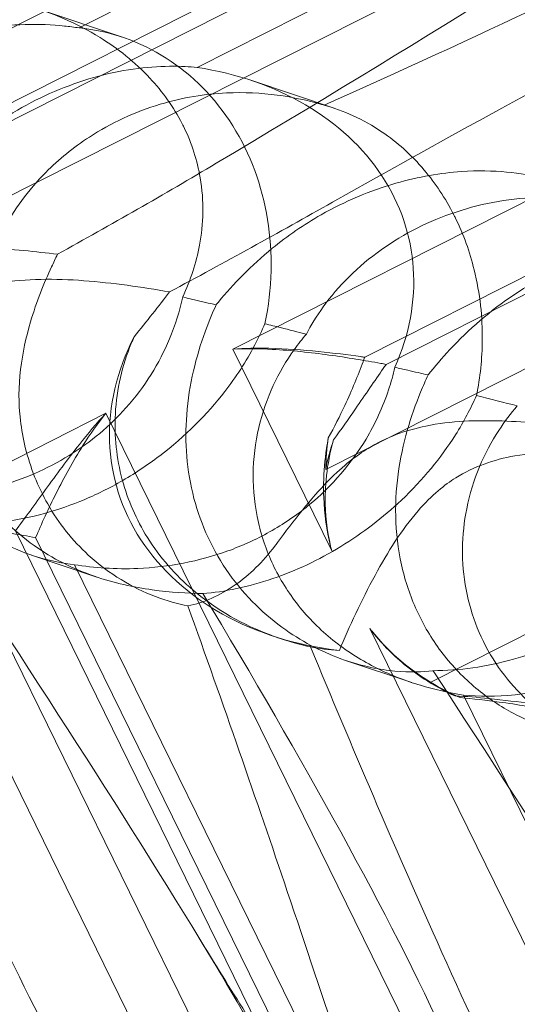
# Model space of a CAD drawing. Units: millimetres. Extents: x -12220 to 9540, y -11696 to 6092.
# Drawn here: x -2454 to -2427, y -5124 to -5070 of the extents above; entities that cross this region are included whole.
import ezdxf

# ---------------------------------------------------------------- set-up
doc = ezdxf.new("R2010")
doc.units = ezdxf.units.MM

# ---------------------------------------------------------------- blocks, each defined once
blk = doc.blocks.new('A$C2ff4c0b6')
at = {"color": 0, "linetype": 'Continuous', "lineweight": 0}
for p, q in [((-12621.684, -11559.89), (-12536.016, -11516.619)), ((-12558.426, -11518.814), (-12626.754, -11553.327)), ((-12558.234, -11522.79), (-12619.56, -11553.766)), ((-12557.069, -11523.18), (-12618.395, -11554.157)), ((-12593.577, -11569.317), (-12507.909, -11526.047)), ((-12607.031, -11545.224), (-12572.88, -11527.974)), ((-12530.318, -11528.241), (-12598.647, -11562.754)), ((-12600.599, -11547.381), (-12566.447, -11530.131)), ((-12530.126, -11532.217), (-12591.453, -11563.193)), ((-12528.961, -11532.608), (-12590.288, -11563.584)), ((-12604.668, -11545.732), (-12609.164, -11544.225)), ((-12593.117, -11549.607), (-12597.613, -11548.099)), ((-12598.647, -11562.754), (-12593.253, -11573.754)), ((-12605.572, -11566.252), (-12615.986, -11571.512)), ((-12573.27, -11632.135), (-12605.572, -11566.252)), ((-12619.278, -11568.575), (-12594.445, -11619.223)), ((-12599.786, -11601.556), (-12614.18, -11572.199)), ((-12610.502, -11572.669), (-12586.629, -11621.358)), ((-12609.402, -11573.038), (-12588.579, -11615.508)), ((-12606.061, -11575.187), (-12609.619, -11573.993)), ((-12592.886, -11603.87), (-12607.28, -11574.514)), ((-12577.465, -11575.679), (-12587.878, -11580.939)), ((-12591.171, -11578.002), (-12566.338, -11628.65)), ((-12596.062, -11578.54), (-12596.539, -11578.38)), ((-12588.886, -11580.947), (-12592.444, -11579.754)), ((-12571.679, -11610.983), (-12586.072, -11581.627))]:
    blk.add_line(p, q, dxfattribs=at)
for centre, major_axis, ratio, start_param, end_param in [((-12609.123, -11559.199), (-4.276, -13.525), 0.873709, 1.685458, 3.321564), ((-12605.324, -11560.473), (-16.284, -3.754), 0.784388, 2.607833, 4.243939), ((-12588.828, -11566.006), (-16.284, -3.754), 0.784388, -0.585787, 1.147406), ((-12581.015, -11568.626), (-4.276, -13.525), 0.873709, -1.37461, -1.252038), ((-12577.216, -11569.9), (-16.284, -3.754), 0.784388, -0.452236, -0.329663), ((-12581.015, -11568.626), (-4.276, -13.525), 0.873709, -0.230594, -0.108021), ((-12577.216, -11569.9), (-16.284, -3.754), 0.784388, 0.69178, 0.814353)]:
    blk.add_ellipse(centre, major_axis=major_axis, ratio=ratio, start_param=start_param, end_param=end_param, dxfattribs=at)
for points, knots in [([(-12599.55, -11552.613), (-12588.862, -11546.249), (-12579.143, -11540.165), (-12564.895, -11531.021), (-12560.192, -11527.918), (-12554.555, -11524.375), (-12553.087, -11523.53), (-12551.619, -11522.933), (-12551.302, -11522.924), (-12551.198, -11523.202), (-12551.193, -11523.32), (-12551.289, -11523.606), (-12551.332, -11523.712), (-12551.447, -11523.942), (-12551.507, -11524.051), (-12551.649, -11524.288), (-12551.726, -11524.409), (-12551.922, -11524.7), (-12552.045, -11524.87), (-12552.584, -11525.585), (-12553.138, -11526.232), (-12554.827, -11527.956), (-12556.13, -11529.13), (-12561.331, -11533.096), (-12565.586, -11535.691), (-12577.742, -11542.153), (-12585.366, -11545.73), (-12593.671, -11549.437)], [0, 0, 0, 0, 3.809464, 3.809464, 6.793872, 6.793872, 8.891779, 8.891779, 10.345777, 10.345777, 10.858696, 10.858696, 11.082023, 11.082023, 11.254541, 11.254541, 11.428064, 11.428064, 11.676888, 11.676888, 12.567912, 12.567912, 13.801165, 13.801165, 16.215927, 16.215927, 19.082552, 19.082552, 19.082552, 19.082552]), ([(-12621.321, -11545.311), (-12610.261, -11539.072), (-12599.518, -11533.331), (-12587.898, -11527.732), (-12585.931, -11526.811), (-12584.065, -11525.968)], [0, 0, 0, 0, 3.809464, 3.809464, 4.634078, 4.634078, 4.634078, 4.634078]), ([(-12593.214, -11554.738), (-12582.154, -11548.499), (-12571.411, -11542.758), (-12559.79, -11537.159), (-12557.823, -11536.239), (-12555.958, -11535.395)], [0, 0, 0, 0, 3.809464, 3.809464, 4.634078, 4.634078, 4.634078, 4.634078]), ([(-12609.871, -11544.004), (-12609.911, -11543.993), (-12609.953, -11543.982), (-12610.459, -11543.853), (-12611.065, -11543.733), (-12612.562, -11543.591), (-12613.398, -11543.574), (-12615.4, -11543.713), (-12616.611, -11543.913), (-12619.271, -11544.678), (-12620.657, -11545.267), (-12622.883, -11546.533), (-12623.781, -11547.154), (-12624.602, -11547.823), (-12625.744, -11548.755), (-12626.722, -11549.768), (-12627.582, -11550.808), (-12627.624, -11550.86), (-12627.666, -11550.912)], [6.808223, 6.808223, 6.808223, 6.808223, 6.838917, 6.838917, 7.168203, 7.168203, 7.489185, 7.489185, 7.884391, 7.884391, 8.327882, 8.327882, 8.659941, 8.659941, 8.659941, 9.122051, 9.122051, 9.14637, 9.14637, 9.14637, 9.14637]), ([(-12609.871, -11544.004), (-12608.524, -11544.393), (-12607.164, -11544.959), (-12604.92, -11546.345), (-12603.989, -11547.079), (-12602.475, -11548.708), (-12601.88, -11549.539), (-12601.381, -11550.51), (-12601.351, -11550.569), (-12601.322, -11550.628)], [-4.6011, -4.6011, -4.6011, -4.6011, -3.947702, -3.947702, -3.450402, -3.450402, -3.031118, -3.031118, -3.003967, -3.003967, -3.003967, -3.003967]), ([(-12622.741, -11552.509), (-12622.493, -11552.026), (-12622.189, -11551.524), (-12621.422, -11550.46), (-12620.944, -11549.899), (-12619.34, -11548.314), (-12618.034, -11547.394), (-12615.376, -11546.052), (-12613.833, -11545.532), (-12611.504, -11545.131), (-12610.726, -11545.057), (-12609.224, -11545.018), (-12608.501, -11545.051), (-12607.569, -11545.148), (-12607.299, -11545.183), (-12607.031, -11545.224)], [3.045204, 3.045204, 3.045204, 3.045204, 3.243554, 3.243554, 3.468142, 3.468142, 3.917318, 3.917318, 4.366493, 4.366493, 4.591081, 4.591081, 4.815668, 4.815668, 4.904657, 4.904657, 4.904657, 4.904657]), ([(-12616.104, -11554.735), (-12615.749, -11554.288), (-12615.35, -11553.818), (-12614.411, -11552.812), (-12613.859, -11552.276), (-12612.083, -11550.748), (-12610.728, -11549.844), (-12608.071, -11548.502), (-12606.575, -11547.966), (-12604.419, -11547.508), (-12603.714, -11547.409), (-12602.396, -11547.308), (-12601.783, -11547.305), (-12601.024, -11547.344), (-12600.808, -11547.36), (-12600.599, -11547.381)], [3.045204, 3.045204, 3.045204, 3.045204, 3.243554, 3.243554, 3.468142, 3.468142, 3.917318, 3.917318, 4.366493, 4.366493, 4.591081, 4.591081, 4.815668, 4.815668, 4.904657, 4.904657, 4.904657, 4.904657]), ([(-12593.671, -11549.437), (-12593.732, -11549.419), (-12593.795, -11549.402), (-12594.542, -11549.192), (-12595.33, -11549.011), (-12597.105, -11548.776), (-12598.031, -11548.728), (-12600.152, -11548.828), (-12601.377, -11549.023), (-12603.984, -11549.805), (-12605.297, -11550.418), (-12607.342, -11551.746), (-12608.144, -11552.399), (-12608.848, -11553.107), (-12609.827, -11554.093), (-12610.602, -11555.175), (-12611.182, -11556.309), (-12611.21, -11556.366), (-12611.238, -11556.422)], [6.808223, 6.808223, 6.808223, 6.808223, 6.838917, 6.838917, 7.168203, 7.168203, 7.489185, 7.489185, 7.884391, 7.884391, 8.327882, 8.327882, 8.659941, 8.659941, 8.659941, 9.122051, 9.122051, 9.14637, 9.14637, 9.14637, 9.14637]), ([(-12593.671, -11549.437), (-12592.619, -11549.727), (-12591.54, -11550.2), (-12589.705, -11551.449), (-12588.925, -11552.132), (-12587.601, -11553.697), (-12587.055, -11554.511), (-12586.563, -11555.48), (-12586.533, -11555.539), (-12586.504, -11555.598)], [-4.6011, -4.6011, -4.6011, -4.6011, -3.947702, -3.947702, -3.450402, -3.450402, -3.031118, -3.031118, -3.003967, -3.003967, -3.003967, -3.003967]), ([(-12601.322, -11550.628), (-12600.879, -11551.532), (-12600.583, -11552.465), (-12600.206, -11554.687), (-12600.249, -11555.929), (-12600.643, -11558.039), (-12600.949, -11558.985), (-12601.374, -11559.906)], [-3.003967, -3.003967, -3.003967, -3.003967, -2.590179, -2.590179, -2.026922, -2.026922, -1.561112, -1.561112, -1.561112, -1.561112]), ([(-12581.764, -11553.431), (-12581.804, -11553.42), (-12581.846, -11553.409), (-12582.352, -11553.28), (-12582.957, -11553.161), (-12584.454, -11553.019), (-12585.291, -11553.001), (-12587.292, -11553.141), (-12588.504, -11553.34), (-12591.164, -11554.105), (-12592.549, -11554.694), (-12594.776, -11555.96), (-12595.673, -11556.581), (-12596.494, -11557.251), (-12597.637, -11558.182), (-12598.615, -11559.195), (-12599.474, -11560.236), (-12599.517, -11560.287), (-12599.559, -11560.339)], [6.808223, 6.808223, 6.808223, 6.808223, 6.838917, 6.838917, 7.168203, 7.168203, 7.489185, 7.489185, 7.884391, 7.884391, 8.327882, 8.327882, 8.659941, 8.659941, 8.659941, 9.122051, 9.122051, 9.14637, 9.14637, 9.14637, 9.14637]), ([(-12594.634, -11561.936), (-12594.385, -11561.453), (-12594.081, -11560.951), (-12593.315, -11559.887), (-12592.837, -11559.327), (-12591.233, -11557.741), (-12589.926, -11556.821), (-12587.269, -11555.479), (-12585.725, -11554.96), (-12583.397, -11554.558), (-12582.618, -11554.484), (-12581.116, -11554.445), (-12580.394, -11554.479), (-12579.462, -11554.576), (-12579.192, -11554.61), (-12578.924, -11554.651)], [3.045204, 3.045204, 3.045204, 3.045204, 3.243554, 3.243554, 3.468142, 3.468142, 3.917318, 3.917318, 4.366493, 4.366493, 4.591081, 4.591081, 4.815668, 4.815668, 4.904657, 4.904657, 4.904657, 4.904657]), ([(-12607.28, -11574.514), (-12607.896, -11574.445), (-12608.572, -11574.311), (-12609.882, -11573.924), (-12610.592, -11573.647), (-12612.009, -11572.915), (-12612.715, -11572.458), (-12614.036, -11571.382), (-12614.653, -11570.76), (-12615.736, -11569.396), (-12616.202, -11568.653), (-12616.578, -11567.886), (-12616.954, -11567.118), (-12617.26, -11566.287), (-12617.692, -11564.561), (-12617.819, -11563.665), (-12617.899, -11561.884), (-12617.852, -11560.996), (-12617.626, -11559.301), (-12617.447, -11558.494), (-12617.034, -11557.045), (-12616.776, -11556.319), (-12616.374, -11555.337), (-12616.236, -11555.023), (-12616.104, -11554.735)], [8.424608, 8.424608, 8.424608, 8.424608, 8.672959, 8.672959, 8.930855, 8.930855, 9.188751, 9.188751, 9.446647, 9.446647, 9.704543, 9.704543, 9.704543, 9.962439, 9.962439, 10.220335, 10.220335, 10.478231, 10.478231, 10.736127, 10.736127, 10.985977, 10.985977, 11.112966, 11.112966, 11.112966, 11.112966]), ([(-12586.504, -11555.598), (-12586.061, -11556.502), (-12585.722, -11557.449), (-12585.156, -11559.735), (-12585.026, -11561.035), (-12585.047, -11563.27), (-12585.153, -11564.283), (-12585.353, -11565.279)], [-3.003967, -3.003967, -3.003967, -3.003967, -2.590179, -2.590179, -2.026922, -2.026922, -1.561112, -1.561112, -1.561112, -1.561112]), ([(-12611.238, -11556.422), (-12611.583, -11556.821), (-12611.923, -11557.266), (-12613.041, -11558.979), (-12613.675, -11560.421), (-12614.284, -11563.462), (-12614.31, -11564.966), (-12613.761, -11567.871), (-12613.216, -11569.236), (-12611.61, -11571.676), (-12610.605, -11572.678), (-12608.48, -11574.182), (-12607.363, -11574.738), (-12605.115, -11575.513), (-12604.055, -11575.743), (-12602.028, -11576.023), (-12601.114, -11576.071), (-12600.298, -11576.088), (-12600.287, -11576.089), (-12600.276, -11576.089)], [6.200217, 6.200217, 6.200217, 6.200217, 6.405815, 6.405815, 6.91435, 6.91435, 7.365922, 7.365922, 7.799981, 7.799981, 8.229132, 8.229132, 8.61452, 8.61452, 8.96222, 8.96222, 9.305907, 9.305907, 9.310787, 9.310787, 9.310787, 9.310787]), ([(-12587.996, -11564.162), (-12587.641, -11563.715), (-12587.242, -11563.245), (-12586.303, -11562.239), (-12585.751, -11561.703), (-12583.975, -11560.175), (-12582.62, -11559.271), (-12579.963, -11557.929), (-12578.468, -11557.394), (-12576.311, -11556.935), (-12575.607, -11556.836), (-12574.288, -11556.735), (-12573.675, -11556.732), (-12572.917, -11556.771), (-12572.701, -11556.787), (-12572.491, -11556.808)], [3.045204, 3.045204, 3.045204, 3.045204, 3.243554, 3.243554, 3.468142, 3.468142, 3.917318, 3.917318, 4.366493, 4.366493, 4.591081, 4.591081, 4.815668, 4.815668, 4.904657, 4.904657, 4.904657, 4.904657]), ([(-12608.216, -11557.576), (-12609.363, -11557.432), (-12610.696, -11557.292), (-12613.416, -11557.198), (-12614.853, -11557.238), (-12616.767, -11557.634), (-12617.304, -11557.785), (-12618.37, -11558.193), (-12618.882, -11558.445), (-12619.379, -11558.746)], [1.6870118, 1.6870118, 1.6870118, 1.6870118, 1.9297069, 1.9297069, 2.1717669, 2.1717669, 2.2664293, 2.2664293, 2.3614409, 2.3614409, 2.3614409, 2.3614409]), ([(-12610.231, -11566.643), (-12610.231, -11566.638), (-12610.232, -11566.633), (-12610.344, -11565.713), (-12610.327, -11564.778), (-12610.112, -11562.967), (-12609.921, -11562.096), (-12609.355, -11560.155), (-12608.945, -11559.137), (-12608.529, -11558.262)], [0, 0, 0, 0, 0.001439, 0.001439, 0.2807591, 0.2807591, 0.5525922, 0.5525922, 0.9200023, 0.9200023, 0.9200023, 0.9200023]), ([(-12602.093, -11559.63), (-12603.594, -11559.367), (-12605.204, -11559.134), (-12608.337, -11558.901), (-12609.918, -11558.893), (-12611.944, -11559.252), (-12612.503, -11559.396), (-12613.594, -11559.795), (-12614.108, -11560.046), (-12614.597, -11560.35)], [1.6870118, 1.6870118, 1.6870118, 1.6870118, 1.9297069, 1.9297069, 2.1717669, 2.1717669, 2.2664293, 2.2664293, 2.3614409, 2.3614409, 2.3614409, 2.3614409]), ([(-12615.833, -11570.871), (-12614.412, -11570.858), (-12612.926, -11570.669), (-12610.086, -11569.863), (-12608.782, -11569.299), (-12606.387, -11567.817), (-12605.349, -11566.94), (-12603.439, -11564.798), (-12602.655, -11563.523), (-12601.781, -11561.435), (-12601.543, -11560.667), (-12601.374, -11559.906)], [5.234746, 5.234746, 5.234746, 5.234746, 5.54822, 5.54822, 5.835046, 5.835046, 6.117419, 6.117419, 6.450005, 6.450005, 6.641461, 6.641461, 6.641461, 6.641461]), ([(-12599.559, -11560.339), (-12599.758, -11560.787), (-12599.962, -11561.277), (-12600.64, -11563.139), (-12601.036, -11564.66), (-12601.275, -11567.825), (-12601.165, -11569.374), (-12600.378, -11572.36), (-12599.732, -11573.759), (-12597.959, -11576.255), (-12596.894, -11577.277), (-12594.742, -11578.789), (-12593.648, -11579.338), (-12591.568, -11580.057), (-12590.636, -11580.243), (-12588.976, -11580.401), (-12588.289, -11580.372), (-12587.741, -11580.3), (-12587.733, -11580.299), (-12587.725, -11580.298)], [6.200217, 6.200217, 6.200217, 6.200217, 6.405815, 6.405815, 6.91435, 6.91435, 7.365922, 7.365922, 7.799981, 7.799981, 8.229132, 8.229132, 8.61452, 8.61452, 8.96222, 8.96222, 9.305907, 9.305907, 9.310787, 9.310787, 9.310787, 9.310787]), ([(-12596.894, -11561.363), (-12597.058, -11561.748), (-12597.242, -11562.137), (-12597.913, -11563.417), (-12598.486, -11564.293), (-12600.034, -11566.29), (-12601.258, -11567.527), (-12603.323, -11569.097), (-12604.049, -11569.576), (-12605.518, -11570.412), (-12606.263, -11570.77), (-12608.439, -11571.653), (-12609.969, -11572.038), (-12612.394, -11572.3), (-12613.354, -11572.289), (-12614.18, -11572.199)], [2.301423, 2.301423, 2.301423, 2.301423, 2.436149, 2.436149, 2.749398, 2.749398, 3.240858, 3.240858, 3.486589, 3.486589, 3.732319, 3.732319, 4.227448, 4.227448, 4.594556, 4.594556, 4.594556, 4.594556]), ([(-12594.634, -11561.936), (-12595.097, -11561.818), (-12595.569, -11561.699), (-12596.32, -11561.508), (-12596.605, -11561.436), (-12596.894, -11561.363)], [8.5023876, 8.5023876, 8.5023876, 8.5023876, 8.6649959, 8.6649959, 8.7617863, 8.7617863, 8.7617863, 8.7617863]), ([(-12586.072, -11581.627), (-12586.849, -11581.504), (-12587.663, -11581.323), (-12589.197, -11580.861), (-12590.004, -11580.552), (-12591.579, -11579.767), (-12592.346, -11579.29), (-12593.759, -11578.182), (-12594.407, -11577.55), (-12595.53, -11576.172), (-12596.005, -11575.427), (-12596.382, -11574.66), (-12596.758, -11573.892), (-12597.054, -11573.064), (-12597.447, -11571.351), (-12597.543, -11570.466), (-12597.531, -11568.716), (-12597.423, -11567.848), (-12597.038, -11566.206), (-12596.762, -11565.432), (-12596.125, -11564.058), (-12595.727, -11563.379), (-12595.082, -11562.478), (-12594.857, -11562.194), (-12594.634, -11561.936)], [8.424608, 8.424608, 8.424608, 8.424608, 8.672959, 8.672959, 8.930855, 8.930855, 9.188751, 9.188751, 9.446647, 9.446647, 9.704543, 9.704543, 9.704543, 9.962439, 9.962439, 10.220335, 10.220335, 10.478231, 10.478231, 10.736127, 10.736127, 10.985977, 10.985977, 11.112966, 11.112966, 11.112966, 11.112966]), ([(-12596.062, -11578.54), (-12596.228, -11578.484), (-12596.395, -11578.425), (-12598.064, -11577.804), (-12599.523, -11577), (-12601.779, -11575.082), (-12602.627, -11574.116), (-12603.911, -11572.053), (-12604.373, -11570.997), (-12604.989, -11568.709), (-12605.117, -11567.49), (-12604.981, -11564.929), (-12604.674, -11563.63), (-12604.133, -11562.316), (-12604.08, -11562.193), (-12604.025, -11562.072)], [1.667839, 1.667839, 1.667839, 1.667839, 1.724788, 1.724788, 2.235551, 2.235551, 2.617943, 2.617943, 2.957606, 2.957606, 3.317442, 3.317442, 3.717547, 3.717547, 3.759563, 3.759563, 3.759563, 3.759563]), ([(-12598.647, -11562.754), (-12597.983, -11562.699), (-12597.322, -11562.688), (-12595.734, -11562.723), (-12594.823, -11562.795), (-12593.134, -11562.966), (-12592.357, -11563.067), (-12591.601, -11563.172), (-12591.527, -11563.183), (-12591.453, -11563.193)], [5.525418, 5.525418, 5.525418, 5.525418, 5.7396082, 5.7396082, 6.0510548, 6.0510548, 6.3625014, 6.3625014, 6.3968029, 6.3968029, 6.3968029, 6.3968029]), ([(-12598.647, -11562.754), (-12597.934, -11562.716), (-12597.211, -11562.726), (-12595.443, -11562.82), (-12594.401, -11562.936), (-12592.404, -11563.212), (-12591.45, -11563.371), (-12590.48, -11563.548), (-12590.384, -11563.566), (-12590.288, -11563.584)], [5.525418, 5.525418, 5.525418, 5.525418, 5.7396082, 5.7396082, 6.0510548, 6.0510548, 6.3625014, 6.3625014, 6.3968029, 6.3968029, 6.3968029, 6.3968029]), ([(-12591.453, -11563.193), (-12591.482, -11563.274), (-12591.512, -11563.355), (-12591.814, -11564.175), (-12592.145, -11564.984), (-12592.808, -11566.406), (-12593.108, -11567.004), (-12593.439, -11567.599)], [3.8311965, 3.8311965, 3.8311965, 3.8311965, 3.8654979, 3.8654979, 4.1769445, 4.1769445, 4.3934401, 4.3934401, 4.3934401, 4.3934401]), ([(-12590.288, -11563.584), (-12590.339, -11563.657), (-12590.39, -11563.731), (-12590.907, -11564.479), (-12591.415, -11565.229), (-12592.338, -11566.564), (-12592.735, -11567.129), (-12593.15, -11567.696)], [3.8311965, 3.8311965, 3.8311965, 3.8311965, 3.8654979, 3.8654979, 4.1769445, 4.1769445, 4.3934401, 4.3934401, 4.3934401, 4.3934401]), ([(-12589.807, -11563.74), (-12589.9, -11564.149), (-12590.014, -11564.561), (-12590.461, -11565.917), (-12590.89, -11566.841), (-12592.142, -11568.937), (-12593.219, -11570.223), (-12595.185, -11571.827), (-12595.897, -11572.31), (-12597.382, -11573.141), (-12598.155, -11573.489), (-12600.471, -11574.326), (-12602.179, -11574.651), (-12605.035, -11574.769), (-12606.216, -11574.683), (-12607.28, -11574.514)], [2.301423, 2.301423, 2.301423, 2.301423, 2.436149, 2.436149, 2.749398, 2.749398, 3.240858, 3.240858, 3.486589, 3.486589, 3.732319, 3.732319, 4.227448, 4.227448, 4.594556, 4.594556, 4.594556, 4.594556]), ([(-12587.996, -11564.162), (-12588.355, -11564.079), (-12588.728, -11563.993), (-12589.335, -11563.851), (-12589.568, -11563.796), (-12589.807, -11563.74)], [8.5023876, 8.5023876, 8.5023876, 8.5023876, 8.6649959, 8.6649959, 8.7617863, 8.7617863, 8.7617863, 8.7617863]), ([(-12579.172, -11583.941), (-12579.789, -11583.872), (-12580.464, -11583.738), (-12581.774, -11583.351), (-12582.484, -11583.075), (-12583.901, -11582.342), (-12584.607, -11581.886), (-12585.928, -11580.809), (-12586.545, -11580.187), (-12587.628, -11578.823), (-12588.094, -11578.08), (-12588.47, -11577.313), (-12588.847, -11576.546), (-12589.152, -11575.715), (-12589.584, -11573.988), (-12589.712, -11573.093), (-12589.791, -11571.312), (-12589.745, -11570.424), (-12589.518, -11568.728), (-12589.339, -11567.921), (-12588.926, -11566.472), (-12588.669, -11565.747), (-12588.266, -11564.764), (-12588.129, -11564.451), (-12587.996, -11564.162)], [8.424608, 8.424608, 8.424608, 8.424608, 8.672959, 8.672959, 8.930855, 8.930855, 9.188751, 9.188751, 9.446647, 9.446647, 9.704543, 9.704543, 9.704543, 9.962439, 9.962439, 10.220335, 10.220335, 10.478231, 10.478231, 10.736127, 10.736127, 10.985977, 10.985977, 11.112966, 11.112966, 11.112966, 11.112966]), ([(-12600.276, -11576.089), (-12599.101, -11575.993), (-12597.814, -11575.738), (-12595.22, -11574.849), (-12593.972, -11574.266), (-12591.559, -11572.791), (-12590.45, -11571.937), (-12588.279, -11569.883), (-12587.291, -11568.676), (-12586.048, -11566.712), (-12585.666, -11565.992), (-12585.353, -11565.279)], [5.234746, 5.234746, 5.234746, 5.234746, 5.54822, 5.54822, 5.835046, 5.835046, 6.117419, 6.117419, 6.450005, 6.450005, 6.641461, 6.641461, 6.641461, 6.641461]), ([(-12610.502, -11572.669), (-12609.991, -11571.98), (-12609.441, -11571.217), (-12608.277, -11569.615), (-12607.663, -11568.775), (-12606.553, -11567.368), (-12606.076, -11566.795), (-12605.572, -11566.252)], [3.8441239, 3.8441239, 3.8441239, 3.8441239, 4.1615449, 4.1615449, 4.4799349, 4.4799349, 4.7039593, 4.7039593, 4.7039593, 4.7039593]), ([(-12609.402, -11573.038), (-12609.081, -11572.286), (-12608.706, -11571.464), (-12607.848, -11569.759), (-12607.365, -11568.874), (-12606.439, -11567.406), (-12606.026, -11566.812), (-12605.572, -11566.252)], [3.8441239, 3.8441239, 3.8441239, 3.8441239, 4.1615449, 4.1615449, 4.4799349, 4.4799349, 4.7039593, 4.7039593, 4.7039593, 4.7039593]), ([(-12583.13, -11565.849), (-12583.476, -11566.248), (-12583.816, -11566.693), (-12584.934, -11568.407), (-12585.567, -11569.848), (-12586.176, -11572.89), (-12586.202, -11574.393), (-12585.653, -11577.299), (-12585.109, -11578.664), (-12583.503, -11581.103), (-12582.497, -11582.105), (-12580.373, -11583.609), (-12579.255, -11584.165), (-12577.008, -11584.941), (-12575.947, -11585.17), (-12573.92, -11585.45), (-12573.006, -11585.498), (-12572.191, -11585.516), (-12572.18, -11585.516), (-12572.168, -11585.516)], [6.200217, 6.200217, 6.200217, 6.200217, 6.405815, 6.405815, 6.91435, 6.91435, 7.365922, 7.365922, 7.799981, 7.799981, 8.229132, 8.229132, 8.61452, 8.61452, 8.96222, 8.96222, 9.305907, 9.305907, 9.310787, 9.310787, 9.310787, 9.310787]), ([(-12601.093, -11576.76), (-12601.656, -11576.648), (-12602.249, -11576.483), (-12604.117, -11575.773), (-12605.39, -11575.032), (-12607.381, -11573.203), (-12608.137, -11572.268), (-12609.283, -11570.251), (-12609.695, -11569.212), (-12610.081, -11567.629), (-12610.17, -11567.139), (-12610.231, -11566.643)], [1.476307, 1.476307, 1.476307, 1.476307, 1.724788, 1.724788, 2.235551, 2.235551, 2.617943, 2.617943, 2.957606, 2.957606, 3.106372, 3.106372, 3.106372, 3.106372]), ([(-12580.108, -11567.004), (-12581.255, -11566.859), (-12582.588, -11566.72), (-12585.308, -11566.625), (-12586.746, -11566.665), (-12588.66, -11567.062), (-12589.197, -11567.213), (-12590.262, -11567.621), (-12590.774, -11567.872), (-12591.271, -11568.174)], [1.6870118, 1.6870118, 1.6870118, 1.6870118, 1.9297069, 1.9297069, 2.1717669, 2.1717669, 2.2664293, 2.2664293, 2.3614409, 2.3614409, 2.3614409, 2.3614409]), ([(-12593.439, -11567.599), (-12593.474, -11567.791), (-12593.507, -11567.985), (-12593.626, -11568.8), (-12593.681, -11569.439), (-12593.693, -11570.084)], [4.0146681, 4.0146681, 4.0146681, 4.0146681, 4.0739348, 4.0739348, 4.2606624, 4.2606624, 4.2606624, 4.2606624]), ([(-12593.15, -11567.696), (-12593.203, -11567.882), (-12593.252, -11568.07), (-12593.437, -11568.864), (-12593.533, -11569.489), (-12593.576, -11570.123)], [4.0146681, 4.0146681, 4.0146681, 4.0146681, 4.0739348, 4.0739348, 4.2606624, 4.2606624, 4.2606624, 4.2606624]), ([(-12591.271, -11568.174), (-12591.871, -11568.538), (-12592.596, -11569.079), (-12594.405, -11570.922), (-12595.32, -11572.102), (-12596.265, -11573.374), (-12596.313, -11573.439), (-12596.362, -11573.504)], [0, 0, 0, 0, 0.2108998, 0.2108998, 0.4532032, 0.4532032, 0.466263, 0.466263, 0.466263, 0.466263]), ([(-12573.985, -11569.057), (-12575.486, -11568.794), (-12577.096, -11568.562), (-12580.229, -11568.328), (-12581.81, -11568.32), (-12583.836, -11568.679), (-12584.396, -11568.823), (-12585.486, -11569.222), (-12586, -11569.473), (-12586.49, -11569.777)], [1.6870118, 1.6870118, 1.6870118, 1.6870118, 1.9297069, 1.9297069, 2.1717669, 2.1717669, 2.2664293, 2.2664293, 2.3614409, 2.3614409, 2.3614409, 2.3614409]), ([(-12587.725, -11580.298), (-12586.304, -11580.285), (-12584.819, -11580.096), (-12581.978, -11579.29), (-12580.674, -11578.726), (-12578.28, -11577.245), (-12577.242, -11576.367), (-12575.331, -11574.226), (-12574.547, -11572.95), (-12573.673, -11570.862), (-12573.435, -11570.094), (-12573.267, -11569.333)], [5.234746, 5.234746, 5.234746, 5.234746, 5.54822, 5.54822, 5.835046, 5.835046, 6.117419, 6.117419, 6.450005, 6.450005, 6.641461, 6.641461, 6.641461, 6.641461]), ([(-12605.606, -11605.948), (-12606.085, -11605.095), (-12606.571, -11604.208), (-12609.934, -11597.936), (-12612.801, -11591.923), (-12617.944, -11580.46), (-12620.252, -11575.051), (-12622.511, -11569.577)], [15.867439, 15.867439, 15.867439, 15.867439, 16.278815, 16.278815, 18.675757, 18.675757, 20.663569, 20.663569, 20.663569, 20.663569]), ([(-12586.49, -11569.777), (-12587.08, -11570.145), (-12587.78, -11570.694), (-12589.423, -11572.593), (-12590.196, -11573.82), (-12591.634, -11576.467), (-12592.289, -11577.897), (-12592.834, -11579.193)], [0, 0, 0, 0, 0.2108998, 0.2108998, 0.4532032, 0.4532032, 0.7136693, 0.7136693, 0.7136693, 0.7136693]), ([(-12593.253, -11573.754), (-12593.275, -11573.674), (-12593.296, -11573.593), (-12593.53, -11572.641), (-12593.653, -11571.739), (-12593.695, -11570.587), (-12593.697, -11570.335), (-12593.693, -11570.084)], [5.087435, 5.087435, 5.087435, 5.087435, 5.1117169, 5.1117169, 5.3711624, 5.3711624, 5.4438803, 5.4438803, 5.4438803, 5.4438803]), ([(-12593.576, -11570.123), (-12593.593, -11570.37), (-12593.603, -11570.618), (-12593.609, -11571.753), (-12593.51, -11572.648), (-12593.293, -11573.593), (-12593.274, -11573.674), (-12593.253, -11573.754)], [4.2606624, 4.2606624, 4.2606624, 4.2606624, 4.3333803, 4.3333803, 4.5928258, 4.5928258, 4.6171077, 4.6171077, 4.6171077, 4.6171077]), ([(-12615.833, -11570.871), (-12609.801, -11580.167), (-12604.116, -11588.816), (-12596.388, -11601.711), (-12593.537, -11606.902), (-12591.405, -11612.02), (-12591.218, -11612.486), (-12591.041, -11612.946)], [0.744825, 0.744825, 0.744825, 0.744825, 4.153495, 4.153495, 6.55298, 6.55298, 6.798196, 6.798196, 6.798196, 6.798196]), ([(-12568.787, -11570.79), (-12568.95, -11571.175), (-12569.134, -11571.564), (-12569.806, -11572.845), (-12570.378, -11573.721), (-12571.926, -11575.718), (-12573.151, -11576.954), (-12575.216, -11578.524), (-12575.941, -11579.003), (-12577.411, -11579.839), (-12578.155, -11580.197), (-12580.332, -11581.081), (-12581.861, -11581.465), (-12584.287, -11581.728), (-12585.246, -11581.716), (-12586.072, -11581.627)], [2.301423, 2.301423, 2.301423, 2.301423, 2.436149, 2.436149, 2.749398, 2.749398, 3.240858, 3.240858, 3.486589, 3.486589, 3.732319, 3.732319, 4.227448, 4.227448, 4.594556, 4.594556, 4.594556, 4.594556]), ([(-12614.359, -11572.339), (-12613.635, -11572.401), (-12612.92, -11572.486), (-12611.229, -11572.719), (-12610.275, -11572.879), (-12609.402, -11573.038)], [5.8345592, 5.8345592, 5.8345592, 5.8345592, 6.0510548, 6.0510548, 6.3621798, 6.3621798, 6.3621798, 6.3621798]), ([(-12596.362, -11573.504), (-12596.993, -11574.358), (-12597.735, -11575.071), (-12599.359, -11576.203), (-12600.235, -11576.59), (-12601.093, -11576.76)], [0, 0, 0, 0, 0.3495311, 0.3495311, 0.7227276, 0.7227276, 0.7227276, 0.7227276]), ([(-12600.276, -11576.089), (-12594.829, -11585.188), (-12590.135, -11593.505), (-12584.653, -11605.647), (-12582.959, -11610.45), (-12582.39, -11615.044), (-12582.35, -11615.461), (-12582.322, -11615.87)], [0.744825, 0.744825, 0.744825, 0.744825, 4.153495, 4.153495, 6.55298, 6.55298, 6.798196, 6.798196, 6.798196, 6.798196]), ([(-12583.854, -11624.019), (-12583.885, -11624.094), (-12583.917, -11624.16), (-12584.096, -11624.465), (-12584.291, -11624.571), (-12585.033, -11623.704), (-12585.612, -11622.449), (-12587.4, -11617.569), (-12588.619, -11613.823), (-12591.801, -11604.018), (-12593.645, -11598.348), (-12597.355, -11587.365), (-12599.172, -11582.121), (-12601.093, -11576.76)], [9.892609, 9.892609, 9.892609, 9.892609, 10.252484, 10.252484, 11.828724, 11.828724, 13.905795, 13.905795, 16.278815, 16.278815, 18.675757, 18.675757, 20.663569, 20.663569, 20.663569, 20.663569]), ([(-12588.589, -11580.493), (-12588.785, -11580.353), (-12588.978, -11580.207), (-12589.842, -11579.511), (-12590.469, -11578.884), (-12591.07, -11578.132), (-12591.121, -11578.067), (-12591.171, -11578.002)], [4.2606624, 4.2606624, 4.2606624, 4.2606624, 4.3333803, 4.3333803, 4.5928258, 4.5928258, 4.6171077, 4.6171077, 4.6171077, 4.6171077]), ([(-12591.171, -11578.002), (-12591.119, -11578.068), (-12591.067, -11578.133), (-12590.45, -11578.89), (-12589.798, -11579.526), (-12588.886, -11580.238), (-12588.681, -11580.388), (-12588.473, -11580.532)], [5.087435, 5.087435, 5.087435, 5.087435, 5.1117169, 5.1117169, 5.3711624, 5.3711624, 5.4438803, 5.4438803, 5.4438803, 5.4438803]), ([(-12577.498, -11615.375), (-12577.978, -11614.522), (-12578.463, -11613.636), (-12581.826, -11607.363), (-12584.693, -11601.35), (-12589.836, -11589.887), (-12592.144, -11584.478), (-12594.404, -11579.004)], [15.867439, 15.867439, 15.867439, 15.867439, 16.278815, 16.278815, 18.675757, 18.675757, 20.663569, 20.663569, 20.663569, 20.663569]), ([(-12588.589, -11580.493), (-12588.086, -11580.851), (-12587.564, -11581.164), (-12586.873, -11581.515), (-12586.706, -11581.594), (-12586.54, -11581.67)], [5.4438803, 5.4438803, 5.4438803, 5.4438803, 5.6306079, 5.6306079, 5.6898746, 5.6898746, 5.6898746, 5.6898746]), ([(-12588.473, -11580.532), (-12587.937, -11580.901), (-12587.375, -11581.227), (-12586.619, -11581.6), (-12586.435, -11581.685), (-12586.251, -11581.766)], [5.4438803, 5.4438803, 5.4438803, 5.4438803, 5.6306079, 5.6306079, 5.6898746, 5.6898746, 5.6898746, 5.6898746]), ([(-12587.725, -11580.298), (-12581.694, -11589.594), (-12576.008, -11598.243), (-12568.281, -11611.138), (-12565.429, -11616.33), (-12563.298, -11621.447), (-12563.11, -11621.914), (-12562.934, -11622.373)], [0.744825, 0.744825, 0.744825, 0.744825, 4.153495, 4.153495, 6.55298, 6.55298, 6.798196, 6.798196, 6.798196, 6.798196]), ([(-12586.54, -11581.67), (-12585.901, -11581.703), (-12585.282, -11581.756), (-12583.851, -11581.901), (-12583.075, -11582.002), (-12582.394, -11582.096)], [5.8345592, 5.8345592, 5.8345592, 5.8345592, 6.0510548, 6.0510548, 6.3621798, 6.3621798, 6.3621798, 6.3621798]), ([(-12586.251, -11581.766), (-12585.528, -11581.829), (-12584.812, -11581.913), (-12583.121, -11582.146), (-12582.168, -11582.306), (-12581.295, -11582.465)], [5.8345592, 5.8345592, 5.8345592, 5.8345592, 6.0510548, 6.0510548, 6.3621798, 6.3621798, 6.3621798, 6.3621798]), ([(-12600.537, -11594.8), (-12599.641, -11596.273), (-12598.77, -11597.674), (-12597.159, -11600.196), (-12596.41, -11601.335), (-12595.114, -11603.233), (-12594.549, -11604.026), (-12593.831, -11604.985), (-12593.61, -11605.27), (-12593.426, -11605.499)], [0, 0, 0, 0, 6.491273, 6.491273, 12.676582, 12.676582, 18.234256, 18.234256, 21.128953, 21.128953, 21.128953, 21.128953]), ([(-12607.534, -11630.176), (-12608.571, -11629.828), (-12609.549, -11629.383), (-12611.265, -11628.421), (-12612.019, -11627.905), (-12613.349, -11626.872), (-12613.932, -11626.35), (-12615.11, -11625.208), (-12615.685, -11624.585), (-12617.084, -11622.969), (-12617.883, -11621.948), (-12619.721, -11619.462), (-12620.769, -11617.947), (-12622.796, -11614.882), (-12623.768, -11613.362), (-12625.739, -11610.195), (-12626.741, -11608.546), (-12628.811, -11605.071), (-12629.885, -11603.235), (-12631.876, -11599.774), (-12632.792, -11598.161), (-12633.713, -11596.521)], [0, 0, 0, 0, 3.568054, 3.568054, 7.020613, 7.020613, 10.539641, 10.539641, 14.852564, 14.852564, 21.450042, 21.450042, 29.690876, 29.690876, 36.818893, 36.818893, 43.815154, 43.815154, 51.059946, 51.059946, 57.126079, 57.126079, 57.126079, 57.126079])]:
    blk.add_open_spline(points, degree=3, knots=knots, dxfattribs=at)
for points in [[(-12608.216, -11557.576), (-12605.28, -11555.959), (-12602.374, -11554.294), (-12599.55, -11552.613)], [(-12602.093, -11559.63), (-12599.111, -11558.029), (-12596.135, -11556.386), (-12593.214, -11554.738)], [(-12608.529, -11558.262), (-12608.418, -11558.03), (-12608.314, -11557.801), (-12608.216, -11557.576)], [(-12604.025, -11562.072), (-12603.334, -11561.234), (-12602.689, -11560.398), (-12602.093, -11559.63)], [(-12601.374, -11559.906), (-12600.732, -11560.061), (-12600.122, -11560.207), (-12599.559, -11560.339)], [(-12585.353, -11565.279), (-12584.589, -11565.476), (-12583.844, -11565.667), (-12583.13, -11565.849)], [(-12594.404, -11579.004), (-12594.947, -11578.88), (-12595.502, -11578.728), (-12596.062, -11578.54)], [(-12592.834, -11579.193), (-12593.408, -11579.163), (-12593.933, -11579.095), (-12594.404, -11579.004)]]:
    blk.add_open_spline(points, degree=3, dxfattribs=at)

msp = doc.modelspace()

# ---------------------------------------------------------------- block references
msp.add_blockref('A$C2ff4c0b6', (10156.577, 6474.365))

doc.saveas('drawing.dxf')
